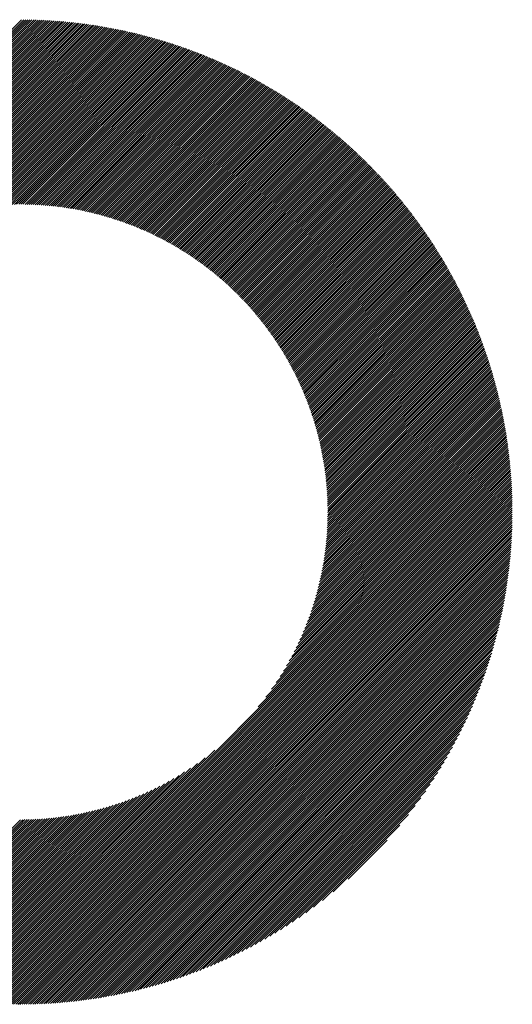
# Model space of a CAD drawing. Units: millimetres. Extents: x -363 to 267, y -248 to 225.
# Drawn here: x -173 to -159, y -191 to -162 of the extents above; entities that cross this region are included whole.
import ezdxf

# ---------------------------------------------------------------- set-up
doc = ezdxf.new("R2010")
doc.units = ezdxf.units.MM
doc.layers.add('CAXA0', color=7, linetype='Continuous', lineweight=70)
doc.layers.add('CAXA5', color=4, linetype='Continuous', lineweight=25)

# ---------------------------------------------------------------- blocks, each defined once
blk = doc.blocks.new('CAXBLOCK74')
at = {"layer": 'CAXA0', "color": 0, "linetype": 'Continuous', "lineweight": 25}
for p, q in [((-187.982, -176.288), (-173.386, -161.693)), ((-187.919, -176.288), (-173.386, -161.756)), ((-187.856, -176.288), (-173.386, -161.819)), ((-187.793, -176.288), (-173.386, -161.882)), ((-173.386, -161.756), (-173.278, -161.648)), ((-173.386, -161.693), (-173.341, -161.648)), ((-173.386, -161.882), (-173.154, -161.649)), ((-173.386, -161.819), (-173.216, -161.649)), ((-173.386, -161.944), (-173.092, -161.651)), ((-173.386, -162.007), (-173.031, -161.652)), ((-173.386, -162.07), (-172.969, -161.654)), ((-173.386, -162.133), (-172.908, -161.655)), ((-173.386, -162.196), (-172.848, -161.658)), ((-173.386, -162.259), (-172.787, -161.66)), ((-173.386, -162.322), (-172.727, -161.662)), ((-173.386, -162.384), (-172.667, -161.665)), ((-173.386, -162.447), (-172.607, -161.668)), ((-173.386, -162.51), (-172.548, -161.672)), ((-173.386, -162.573), (-172.488, -161.675)), ((-173.386, -162.636), (-172.429, -161.679)), ((-173.386, -162.699), (-172.37, -161.683)), ((-173.386, -162.762), (-172.312, -161.687)), ((-173.386, -162.825), (-172.253, -161.692)), ((-173.386, -162.887), (-172.195, -161.696)), ((-173.386, -162.95), (-172.137, -161.701)), ((-173.386, -163.013), (-172.079, -161.706)), ((-173.386, -163.076), (-172.021, -161.711)), ((-173.386, -163.139), (-171.964, -161.717)), ((-173.386, -163.202), (-171.907, -161.723)), ((-173.386, -163.265), (-171.85, -161.728)), ((-173.386, -163.327), (-171.793, -161.735)), ((-173.386, -163.39), (-171.737, -161.741)), ((-173.386, -163.453), (-171.68, -161.747)), ((-173.386, -163.516), (-171.624, -161.754)), ((-173.386, -163.579), (-171.568, -161.761)), ((-173.386, -163.642), (-171.512, -161.768)), ((-173.386, -163.705), (-171.457, -161.775)), ((-173.386, -163.768), (-171.401, -161.783)), ((-173.386, -163.83), (-171.346, -161.79)), ((-173.386, -163.893), (-171.291, -161.798)), ((-173.386, -163.956), (-171.236, -161.806)), ((-173.386, -164.019), (-171.182, -161.815)), ((-173.386, -164.082), (-171.127, -161.823)), ((-173.386, -164.145), (-171.073, -161.832)), ((-173.386, -164.208), (-171.019, -161.84)), ((-173.386, -164.27), (-170.965, -161.849)), ((-173.386, -164.333), (-170.911, -161.858)), ((-173.386, -164.396), (-170.858, -161.868)), ((-173.386, -164.459), (-170.804, -161.877)), ((-173.386, -164.522), (-170.751, -161.887)), ((-173.386, -164.585), (-170.698, -161.897)), ((-173.386, -164.648), (-170.645, -161.907)), ((-173.386, -164.711), (-170.592, -161.917)), ((-187.73, -176.288), (-173.386, -161.944)), ((-187.667, -176.288), (-173.386, -162.007)), ((-187.604, -176.288), (-173.386, -162.07)), ((-187.541, -176.288), (-173.386, -162.133)), ((-187.479, -176.288), (-173.386, -162.196)), ((-173.386, -164.773), (-170.54, -161.927)), ((-173.386, -164.836), (-170.487, -161.937)), ((-173.386, -164.899), (-170.435, -161.948)), ((-173.386, -164.962), (-170.383, -161.959)), ((-173.386, -165.025), (-170.331, -161.97)), ((-173.386, -165.088), (-170.279, -161.981)), ((-173.386, -165.151), (-170.228, -161.992)), ((-173.386, -165.213), (-170.176, -162.004)), ((-173.386, -165.276), (-170.125, -162.015)), ((-173.386, -165.339), (-170.074, -162.027)), ((-173.386, -165.402), (-170.023, -162.039)), ((-173.386, -165.465), (-169.972, -162.051)), ((-173.386, -165.528), (-169.922, -162.063)), ((-173.386, -165.591), (-169.871, -162.076)), ((-173.386, -165.654), (-169.821, -162.088)), ((-173.386, -165.716), (-169.771, -162.101)), ((-173.386, -165.779), (-169.721, -162.114)), ((-173.386, -165.842), (-169.671, -162.127)), ((-173.386, -165.905), (-169.621, -162.14)), ((-173.386, -165.968), (-169.572, -162.153)), ((-173.386, -166.031), (-169.522, -162.167)), ((-173.386, -166.094), (-169.473, -162.18)), ((-173.386, -166.156), (-169.424, -162.194)), ((-173.386, -166.219), (-169.375, -162.208)), ((-187.416, -176.288), (-173.386, -162.259)), ((-187.353, -176.288), (-173.386, -162.322)), ((-187.29, -176.288), (-173.386, -162.384)), ((-187.227, -176.288), (-173.386, -162.447)), ((-187.164, -176.288), (-173.386, -162.51)), ((-173.386, -166.282), (-169.326, -162.222)), ((-173.386, -166.345), (-169.277, -162.236)), ((-173.386, -166.408), (-169.229, -162.25)), ((-173.386, -166.471), (-169.18, -162.265)), ((-173.386, -166.534), (-169.132, -162.279)), ((-173.386, -166.597), (-169.084, -162.294)), ((-173.386, -166.659), (-169.036, -162.309)), ((-173.386, -166.722), (-168.988, -162.324)), ((-173.386, -166.785), (-168.94, -162.339)), ((-173.386, -166.848), (-168.892, -162.354)), ((-173.386, -166.911), (-168.845, -162.37)), ((-173.386, -166.974), (-168.798, -162.385)), ((-173.386, -167.037), (-168.75, -162.401)), ((-173.386, -167.099), (-168.703, -162.417)), ((-173.362, -167.138), (-168.656, -162.433)), ((-173.299, -167.138), (-168.61, -162.449)), ((-173.237, -167.139), (-168.563, -162.465)), ((-173.176, -167.14), (-168.516, -162.481)), ((-173.114, -167.142), (-168.47, -162.498)), ((-187.101, -176.288), (-173.386, -162.573)), ((-187.039, -176.288), (-173.386, -162.636)), ((-186.976, -176.288), (-173.386, -162.699)), ((-186.913, -176.288), (-173.386, -162.762)), ((-173.053, -167.144), (-168.424, -162.514)), ((-172.993, -167.146), (-168.378, -162.531)), ((-172.933, -167.149), (-168.332, -162.548)), ((-172.873, -167.152), (-168.286, -162.565)), ((-172.814, -167.156), (-168.24, -162.582)), ((-172.755, -167.16), (-168.194, -162.599)), ((-172.696, -167.164), (-168.149, -162.616)), ((-172.638, -167.169), (-168.103, -162.634)), ((-172.58, -167.174), (-168.058, -162.652)), ((-172.522, -167.179), (-168.013, -162.669)), ((-172.465, -167.184), (-167.968, -162.687)), ((-172.408, -167.19), (-167.923, -162.705)), ((-172.352, -167.197), (-167.878, -162.723)), ((-172.295, -167.203), (-167.834, -162.741)), ((-172.239, -167.21), (-167.789, -162.76)), ((-172.184, -167.217), (-167.745, -162.778)), ((-172.128, -167.225), (-167.7, -162.797)), ((-186.85, -176.288), (-173.386, -162.825)), ((-186.787, -176.288), (-173.386, -162.887)), ((-186.724, -176.288), (-173.386, -162.95)), ((-186.661, -176.288), (-173.386, -163.013)), ((-186.598, -176.288), (-173.386, -163.076)), ((-172.073, -167.233), (-167.656, -162.815)), ((-172.019, -167.241), (-167.612, -162.834)), ((-171.964, -167.249), (-167.568, -162.853)), ((-171.91, -167.258), (-167.524, -162.872)), ((-171.856, -167.267), (-167.481, -162.891)), ((-171.802, -167.276), (-167.437, -162.911)), ((-171.749, -167.286), (-167.394, -162.93)), ((-171.696, -167.295), (-167.35, -162.95)), ((-171.643, -167.305), (-167.307, -162.969)), ((-171.591, -167.316), (-167.264, -162.989)), ((-171.538, -167.326), (-167.221, -163.009)), ((-171.486, -167.337), (-167.178, -163.029)), ((-171.435, -167.348), (-167.135, -163.049)), ((-171.383, -167.36), (-167.093, -163.069)), ((-171.332, -167.371), (-167.05, -163.09)), ((-186.536, -176.288), (-173.386, -163.139)), ((-186.473, -176.288), (-173.386, -163.202)), ((-186.41, -176.288), (-173.386, -163.265)), ((-186.347, -176.288), (-173.386, -163.327)), ((-179.31, -169.314), (-173.386, -163.39)), ((-171.281, -167.383), (-167.008, -163.11)), ((-171.23, -167.395), (-166.965, -163.131)), ((-171.18, -167.408), (-166.923, -163.151)), ((-171.13, -167.421), (-166.881, -163.172)), ((-171.08, -167.433), (-166.839, -163.193)), ((-171.03, -167.446), (-166.797, -163.214)), ((-170.98, -167.46), (-166.756, -163.235)), ((-170.931, -167.473), (-166.714, -163.256)), ((-170.882, -167.487), (-166.672, -163.278)), ((-170.833, -167.501), (-166.631, -163.299)), ((-170.785, -167.516), (-166.59, -163.321)), ((-170.736, -167.53), (-166.549, -163.342)), ((-170.688, -167.545), (-166.507, -163.364)), ((-170.64, -167.56), (-166.466, -163.386)), ((-178.979, -169.046), (-173.386, -163.453)), ((-178.732, -168.862), (-173.386, -163.516)), ((-178.523, -168.716), (-173.386, -163.579)), ((-178.338, -168.593), (-173.386, -163.642)), ((-170.592, -167.575), (-166.426, -163.408)), ((-170.545, -167.59), (-166.385, -163.43)), ((-170.498, -167.606), (-166.344, -163.452)), ((-170.451, -167.622), (-166.304, -163.475)), ((-170.404, -167.638), (-166.263, -163.497)), ((-170.357, -167.654), (-166.223, -163.52)), ((-170.311, -167.67), (-166.183, -163.542)), ((-170.264, -167.687), (-166.143, -163.565)), ((-170.218, -167.704), (-166.103, -163.588)), ((-170.173, -167.721), (-166.063, -163.611)), ((-170.127, -167.738), (-166.023, -163.634)), ((-170.082, -167.755), (-165.983, -163.657)), ((-170.036, -167.773), (-165.944, -163.68)), ((-178.169, -168.487), (-173.386, -163.705)), ((-178.012, -168.393), (-173.386, -163.768)), ((-177.864, -168.309), (-173.386, -163.83)), ((-177.725, -168.232), (-173.386, -163.893)), ((-177.591, -168.162), (-173.386, -163.956)), ((-169.991, -167.791), (-165.904, -163.704)), ((-169.946, -167.809), (-165.865, -163.727)), ((-169.902, -167.827), (-165.825, -163.751)), ((-169.857, -167.846), (-165.786, -163.775)), ((-169.813, -167.864), (-165.747, -163.798)), ((-169.769, -167.883), (-165.708, -163.822)), ((-169.725, -167.902), (-165.669, -163.846)), ((-169.682, -167.921), (-165.631, -163.87)), ((-169.638, -167.941), (-165.592, -163.895)), ((-169.595, -167.96), (-165.554, -163.919)), ((-169.552, -167.98), (-165.515, -163.943)), ((-169.509, -168), (-165.477, -163.968)), ((-177.464, -168.097), (-173.386, -164.019)), ((-177.341, -168.037), (-173.386, -164.082)), ((-177.222, -167.981), (-173.386, -164.145)), ((-177.107, -167.929), (-173.386, -164.208)), ((-169.466, -168.02), (-165.438, -163.993)), ((-169.423, -168.04), (-165.4, -164.017)), ((-169.381, -168.061), (-165.362, -164.042)), ((-169.339, -168.082), (-165.324, -164.067)), ((-169.297, -168.102), (-165.287, -164.092)), ((-169.255, -168.123), (-165.249, -164.117)), ((-169.213, -168.145), (-165.211, -164.142)), ((-169.172, -168.166), (-165.174, -164.168)), ((-169.131, -168.188), (-165.136, -164.193)), ((-169.09, -168.209), (-165.099, -164.219)), ((-169.049, -168.231), (-165.062, -164.244)), ((-176.995, -167.88), (-173.386, -164.27)), ((-176.887, -167.834), (-173.386, -164.333)), ((-176.781, -167.791), (-173.386, -164.396)), ((-176.677, -167.75), (-173.386, -164.459)), ((-176.576, -167.712), (-173.386, -164.522)), ((-169.008, -168.253), (-165.025, -164.27)), ((-168.967, -168.276), (-164.988, -164.296)), ((-168.927, -168.298), (-164.951, -164.322)), ((-168.886, -168.321), (-164.914, -164.348)), ((-168.846, -168.343), (-164.877, -164.374)), ((-168.806, -168.366), (-164.84, -164.4)), ((-168.767, -168.39), (-164.804, -164.427)), ((-168.727, -168.413), (-164.768, -164.453)), ((-168.688, -168.436), (-164.731, -164.48)), ((-168.648, -168.46), (-164.695, -164.506)), ((-168.609, -168.484), (-164.659, -164.533)), ((-168.57, -168.508), (-164.623, -164.56)), ((-176.477, -167.676), (-173.386, -164.585)), ((-176.38, -167.642), (-173.386, -164.648)), ((-176.285, -167.609), (-173.386, -164.711)), ((-176.191, -167.578), (-173.386, -164.773)), ((-176.099, -167.549), (-173.386, -164.836)), ((-168.532, -168.532), (-164.587, -164.587)), ((-168.493, -168.556), (-164.551, -164.614)), ((-168.455, -168.58), (-164.515, -164.641)), ((-168.416, -168.605), (-164.48, -164.668)), ((-168.378, -168.63), (-164.444, -164.696)), ((-168.34, -168.655), (-164.409, -164.723)), ((-168.303, -168.68), (-164.373, -164.751)), ((-168.265, -168.705), (-164.338, -164.778)), ((-168.228, -168.731), (-164.303, -164.806)), ((-168.19, -168.756), (-164.268, -164.834)), ((-176.009, -167.522), (-173.386, -164.899)), ((-175.92, -167.496), (-173.386, -164.962)), ((-175.832, -167.471), (-173.386, -165.025)), ((-175.746, -167.447), (-173.386, -165.088)), ((-168.153, -168.782), (-164.233, -164.862)), ((-168.116, -168.808), (-164.198, -164.89)), ((-168.079, -168.834), (-164.163, -164.918)), ((-168.043, -168.86), (-164.129, -164.946)), ((-168.006, -168.886), (-164.094, -164.974)), ((-167.97, -168.913), (-164.06, -165.003)), ((-167.934, -168.94), (-164.025, -165.031)), ((-167.898, -168.967), (-163.991, -165.06)), ((-167.862, -168.994), (-163.957, -165.088)), ((-167.826, -169.021), (-163.923, -165.117)), ((-167.791, -169.048), (-163.889, -165.146)), ((-175.661, -167.425), (-173.386, -165.151)), ((-175.577, -167.404), (-173.386, -165.213)), ((-175.494, -167.384), (-173.386, -165.276)), ((-175.412, -167.365), (-173.386, -165.339)), ((-175.331, -167.347), (-173.386, -165.402)), ((-167.755, -169.076), (-163.855, -165.175)), ((-167.72, -169.103), (-163.821, -165.204)), ((-167.685, -169.131), (-163.787, -165.233)), ((-167.65, -169.159), (-163.754, -165.263)), ((-167.615, -169.187), (-163.72, -165.292)), ((-167.581, -169.215), (-163.687, -165.321)), ((-167.546, -169.244), (-163.654, -165.351)), ((-167.512, -169.272), (-163.62, -165.381)), ((-167.478, -169.301), (-163.587, -165.41)), ((-167.444, -169.33), (-163.554, -165.44)), ((-175.251, -167.33), (-173.386, -165.465)), ((-175.172, -167.314), (-173.386, -165.528)), ((-175.094, -167.299), (-173.386, -165.591)), ((-175.017, -167.284), (-173.386, -165.654)), ((-174.941, -167.271), (-173.386, -165.716)), ((-167.41, -169.359), (-163.521, -165.47)), ((-167.376, -169.388), (-163.488, -165.5)), ((-167.343, -169.417), (-163.456, -165.53)), ((-167.309, -169.447), (-163.423, -165.56)), ((-167.276, -169.477), (-163.39, -165.591)), ((-167.243, -169.506), (-163.358, -165.621)), ((-167.21, -169.536), (-163.326, -165.652)), ((-167.178, -169.566), (-163.293, -165.682)), ((-167.145, -169.597), (-163.261, -165.713)), ((-174.865, -167.258), (-173.386, -165.779)), ((-174.79, -167.246), (-173.386, -165.842)), ((-174.716, -167.235), (-173.386, -165.905)), ((-174.643, -167.225), (-173.386, -165.968)), ((-167.112, -169.627), (-163.229, -165.744)), ((-167.08, -169.658), (-163.197, -165.775)), ((-167.048, -169.688), (-163.165, -165.806)), ((-167.016, -169.719), (-163.134, -165.837)), ((-166.984, -169.75), (-163.102, -165.868)), ((-166.952, -169.781), (-163.07, -165.899)), ((-166.921, -169.813), (-163.039, -165.931)), ((-166.89, -169.844), (-163.007, -165.962)), ((-166.858, -169.876), (-162.976, -165.994)), ((-166.827, -169.908), (-162.945, -166.025)), ((-174.57, -167.215), (-173.386, -166.031)), ((-174.498, -167.206), (-173.386, -166.094)), ((-174.427, -167.197), (-173.386, -166.156)), ((-174.356, -167.19), (-173.386, -166.219)), ((-174.286, -167.182), (-173.386, -166.282)), ((-166.796, -169.94), (-162.914, -166.057)), ((-166.766, -169.972), (-162.883, -166.089)), ((-166.735, -170.004), (-162.852, -166.121)), ((-166.704, -170.036), (-162.821, -166.153)), ((-166.674, -170.069), (-162.79, -166.185)), ((-166.644, -170.102), (-162.76, -166.217)), ((-166.614, -170.135), (-162.729, -166.25)), ((-166.584, -170.168), (-162.699, -166.282)), ((-166.554, -170.201), (-162.668, -166.314)), ((-174.217, -167.176), (-173.386, -166.345)), ((-174.148, -167.17), (-173.386, -166.408)), ((-174.08, -167.164), (-173.386, -166.471)), ((-174.012, -167.159), (-173.386, -166.534)), ((-173.945, -167.155), (-173.386, -166.597)), ((-166.525, -170.234), (-162.638, -166.347)), ((-166.496, -170.267), (-162.608, -166.38)), ((-166.466, -170.301), (-162.578, -166.413)), ((-166.437, -170.335), (-162.548, -166.445)), ((-166.408, -170.369), (-162.518, -166.478)), ((-166.379, -170.403), (-162.488, -166.512)), ((-166.351, -170.437), (-162.458, -166.545)), ((-166.322, -170.472), (-162.429, -166.578)), ((-166.294, -170.506), (-162.399, -166.611)), ((-173.878, -167.151), (-173.386, -166.659)), ((-173.812, -167.148), (-173.386, -166.722)), ((-173.746, -167.145), (-173.386, -166.785)), ((-173.681, -167.143), (-173.386, -166.848)), ((-166.266, -170.541), (-162.37, -166.645)), ((-166.238, -170.576), (-162.341, -166.678)), ((-166.21, -170.611), (-162.311, -166.712)), ((-166.182, -170.646), (-162.282, -166.746)), ((-166.155, -170.681), (-162.253, -166.78)), ((-166.127, -170.717), (-162.224, -166.814)), ((-166.1, -170.752), (-162.196, -166.848)), ((-166.073, -170.788), (-162.167, -166.882)), ((-173.616, -167.141), (-173.386, -166.911)), ((-173.552, -167.139), (-173.386, -166.974)), ((-173.488, -167.138), (-173.386, -167.037)), ((-173.425, -167.138), (-173.386, -167.099)), ((-166.046, -170.824), (-162.138, -166.916)), ((-166.02, -170.86), (-162.11, -166.95)), ((-165.993, -170.896), (-162.081, -166.985)), ((-165.967, -170.933), (-162.053, -167.019)), ((-165.94, -170.97), (-162.025, -167.054)), ((-165.914, -171.006), (-161.997, -167.089)), ((-165.888, -171.043), (-161.969, -167.124)), ((-165.862, -171.08), (-161.941, -167.159)), ((-165.837, -171.117), (-161.913, -167.194)), ((-165.811, -171.155), (-161.885, -167.229)), ((-165.786, -171.192), (-161.857, -167.264)), ((-165.761, -171.23), (-161.83, -167.299)), ((-165.736, -171.268), (-161.802, -167.335)), ((-165.711, -171.306), (-161.775, -167.37)), ((-165.686, -171.344), (-161.748, -167.406)), ((-165.662, -171.383), (-161.721, -167.441)), ((-165.637, -171.421), (-161.694, -167.477)), ((-165.613, -171.46), (-161.667, -167.513)), ((-165.589, -171.499), (-161.64, -167.549)), ((-165.565, -171.538), (-161.613, -167.585)), ((-165.542, -171.577), (-161.586, -167.621)), ((-165.518, -171.616), (-161.56, -167.658)), ((-165.495, -171.656), (-161.533, -167.694)), ((-165.472, -171.696), (-161.507, -167.731)), ((-165.449, -171.735), (-161.481, -167.767)), ((-165.426, -171.775), (-161.454, -167.804)), ((-165.403, -171.816), (-161.428, -167.841)), ((-165.381, -171.856), (-161.402, -167.878)), ((-165.358, -171.897), (-161.376, -167.915)), ((-165.336, -171.937), (-161.351, -167.952)), ((-165.314, -171.978), (-161.325, -167.989)), ((-165.293, -172.019), (-161.299, -168.026)), ((-165.271, -172.06), (-161.274, -168.064)), ((-165.249, -172.102), (-161.249, -168.101)), ((-165.228, -172.143), (-161.223, -168.139)), ((-165.207, -172.185), (-161.198, -168.176)), ((-165.186, -172.227), (-161.173, -168.214)), ((-165.165, -172.269), (-161.148, -168.252)), ((-165.145, -172.312), (-161.123, -168.29)), ((-165.125, -172.354), (-161.098, -168.328)), ((-165.104, -172.397), (-161.074, -168.366)), ((-165.084, -172.44), (-161.049, -168.405)), ((-165.065, -172.483), (-161.025, -168.443)), ((-165.045, -172.526), (-161, -168.482)), ((-165.025, -172.569), (-160.976, -168.52)), ((-165.006, -172.613), (-160.952, -168.559)), ((-164.987, -172.657), (-160.928, -168.598)), ((-164.968, -172.701), (-160.904, -168.637)), ((-164.95, -172.745), (-160.88, -168.676)), ((-164.931, -172.789), (-160.856, -168.715)), ((-164.913, -172.834), (-160.833, -168.754)), ((-164.895, -172.879), (-160.809, -168.793)), ((-164.877, -172.924), (-160.786, -168.833)), ((-164.859, -172.969), (-160.763, -168.872)), ((-164.841, -173.014), (-160.739, -168.912)), ((-164.824, -173.06), (-160.716, -168.952)), ((-164.807, -173.105), (-160.693, -168.992)), ((-164.79, -173.151), (-160.67, -169.032)), ((-164.773, -173.198), (-160.648, -169.072)), ((-164.757, -173.244), (-160.625, -169.112)), ((-164.741, -173.29), (-160.602, -169.152)), ((-164.725, -173.337), (-160.58, -169.192)), ((-164.709, -173.384), (-160.557, -169.233)), ((-164.693, -173.431), (-160.535, -169.274)), ((-164.678, -173.479), (-160.513, -169.314)), ((-164.662, -173.526), (-160.491, -169.355)), ((-164.647, -173.574), (-160.469, -169.396)), ((-164.633, -173.622), (-160.447, -169.437)), ((-164.618, -173.671), (-160.426, -169.478)), ((-164.604, -173.719), (-160.404, -169.52)), ((-164.59, -173.768), (-160.382, -169.561)), ((-164.576, -173.817), (-160.361, -169.602)), ((-164.562, -173.866), (-160.34, -169.644)), ((-164.549, -173.916), (-160.319, -169.686)), ((-164.535, -173.965), (-160.298, -169.728)), ((-164.522, -174.015), (-160.277, -169.769)), ((-164.51, -174.065), (-160.256, -169.812)), ((-164.497, -174.116), (-160.235, -169.854)), ((-164.485, -174.166), (-160.215, -169.896)), ((-164.473, -174.217), (-160.194, -169.938)), ((-164.461, -174.268), (-160.174, -169.981)), ((-164.45, -174.32), (-160.153, -170.023)), ((-164.439, -174.371), (-160.133, -170.066)), ((-164.428, -174.423), (-160.113, -170.109)), ((-164.417, -174.476), (-160.093, -170.152)), ((-164.407, -174.528), (-160.074, -170.195)), ((-164.396, -174.581), (-160.054, -170.238)), ((-164.386, -174.634), (-160.034, -170.282)), ((-164.377, -174.687), (-160.015, -170.325)), ((-164.367, -174.74), (-159.996, -170.368)), ((-164.358, -174.794), (-159.976, -170.412)), ((-164.35, -174.848), (-159.957, -170.456)), ((-164.341, -174.903), (-159.938, -170.5)), ((-164.333, -174.957), (-159.919, -170.544)), ((-164.325, -175.012), (-159.901, -170.588)), ((-164.317, -175.068), (-159.882, -170.632)), ((-164.31, -175.123), (-159.864, -170.677)), ((-164.303, -175.179), (-159.845, -170.721)), ((-164.296, -175.235), (-159.827, -170.766)), ((-164.29, -175.292), (-159.809, -170.81)), ((-164.284, -175.348), (-159.791, -170.855)), ((-164.278, -175.406), (-159.773, -170.9)), ((-164.273, -175.463), (-159.755, -170.945)), ((-164.268, -175.521), (-159.737, -170.991)), ((-164.263, -175.579), (-159.72, -171.036)), ((-164.259, -175.638), (-159.703, -171.081)), ((-164.255, -175.696), (-159.685, -171.127)), ((-164.251, -175.756), (-159.668, -171.173)), ((-164.248, -175.815), (-159.651, -171.219)), ((-164.245, -175.875), (-159.634, -171.265)), ((-164.242, -175.936), (-159.618, -171.311)), ((-164.24, -175.996), (-159.601, -171.357)), ((-164.239, -176.057), (-159.584, -171.403)), ((-164.237, -176.119), (-159.568, -171.45)), ((-164.236, -176.181), (-159.552, -171.496)), ((-164.236, -176.243), (-159.536, -171.543)), ((-164.218, -176.288), (-159.52, -171.59)), ((-164.155, -176.288), (-159.504, -171.637)), ((-164.092, -176.288), (-159.488, -171.684)), ((-164.03, -176.288), (-159.473, -171.731)), ((-163.967, -176.288), (-159.457, -171.779)), ((-163.904, -176.288), (-159.442, -171.826)), ((-163.841, -176.288), (-159.427, -171.874)), ((-163.778, -176.288), (-159.412, -171.922)), ((-163.715, -176.288), (-159.397, -171.97)), ((-163.652, -176.288), (-159.382, -172.018)), ((-163.589, -176.288), (-159.367, -172.066)), ((-163.527, -176.288), (-159.353, -172.115)), ((-163.464, -176.288), (-159.338, -172.163)), ((-163.401, -176.288), (-159.324, -172.212)), ((-163.338, -176.288), (-159.31, -172.261)), ((-163.275, -176.288), (-159.296, -172.31)), ((-163.212, -176.288), (-159.283, -172.359)), ((-163.149, -176.288), (-159.269, -172.408)), ((-163.087, -176.288), (-159.255, -172.457)), ((-163.024, -176.288), (-159.242, -172.507)), ((-162.961, -176.288), (-159.229, -172.557)), ((-162.898, -176.288), (-159.216, -172.606)), ((-162.835, -176.288), (-159.203, -172.656)), ((-162.772, -176.288), (-159.19, -172.706)), ((-162.709, -176.288), (-159.178, -172.757)), ((-162.646, -176.288), (-159.165, -172.807)), ((-162.584, -176.288), (-159.153, -172.858)), ((-162.521, -176.288), (-159.141, -172.908)), ((-162.458, -176.288), (-159.129, -172.959)), ((-162.395, -176.288), (-159.117, -173.01)), ((-162.332, -176.288), (-159.105, -173.062)), ((-162.269, -176.288), (-159.094, -173.113)), ((-162.206, -176.288), (-159.082, -173.164)), ((-162.144, -176.288), (-159.071, -173.216)), ((-162.081, -176.288), (-159.06, -173.268)), ((-162.018, -176.288), (-159.049, -173.32)), ((-161.955, -176.288), (-159.039, -173.372)), ((-161.892, -176.288), (-159.028, -173.425)), ((-161.829, -176.288), (-159.018, -173.477)), ((-161.766, -176.288), (-159.008, -173.53)), ((-161.703, -176.288), (-158.998, -173.582)), ((-161.641, -176.288), (-158.988, -173.635)), ((-161.578, -176.288), (-158.978, -173.689)), ((-161.515, -176.288), (-158.968, -173.742)), ((-161.452, -176.288), (-158.959, -173.796)), ((-161.389, -176.288), (-158.95, -173.849)), ((-161.326, -176.288), (-158.941, -173.903)), ((-161.263, -176.288), (-158.932, -173.957)), ((-161.201, -176.288), (-158.923, -174.011)), ((-161.138, -176.288), (-158.915, -174.066)), ((-161.075, -176.288), (-158.907, -174.12)), ((-161.012, -176.288), (-158.899, -174.175)), ((-160.949, -176.288), (-158.891, -174.23)), ((-160.886, -176.288), (-158.883, -174.285)), ((-160.823, -176.288), (-158.875, -174.341)), ((-160.76, -176.288), (-158.868, -174.396)), ((-160.698, -176.288), (-158.861, -174.452)), ((-160.635, -176.288), (-158.854, -174.508)), ((-160.572, -176.288), (-158.847, -174.564)), ((-160.509, -176.288), (-158.841, -174.62)), ((-160.446, -176.288), (-158.834, -174.677)), ((-160.383, -176.288), (-158.828, -174.733)), ((-160.32, -176.288), (-158.822, -174.79)), ((-160.258, -176.288), (-158.816, -174.847)), ((-160.195, -176.288), (-158.811, -174.905)), ((-160.132, -176.288), (-158.806, -174.962)), ((-160.069, -176.288), (-158.8, -175.02)), ((-160.006, -176.288), (-158.795, -175.078)), ((-159.943, -176.288), (-158.791, -175.136)), ((-159.88, -176.288), (-158.786, -175.194)), ((-159.817, -176.288), (-158.782, -175.253)), ((-159.755, -176.288), (-158.778, -175.312)), ((-159.692, -176.288), (-158.774, -175.371)), ((-159.629, -176.288), (-158.771, -175.43)), ((-159.566, -176.288), (-158.767, -175.49)), ((-159.503, -176.288), (-158.764, -175.549)), ((-159.44, -176.288), (-158.761, -175.609)), ((-159.377, -176.288), (-158.758, -175.669)), ((-159.315, -176.288), (-158.756, -175.73)), ((-159.252, -176.288), (-158.754, -175.791)), ((-159.189, -176.288), (-158.752, -175.851)), ((-159.126, -176.288), (-158.75, -175.913)), ((-159.063, -176.288), (-158.749, -175.974)), ((-159, -176.288), (-158.747, -176.036)), ((-158.937, -176.288), (-158.747, -176.098)), ((-158.874, -176.288), (-158.746, -176.16)), ((-158.812, -176.288), (-158.745, -176.222)), ((-173.386, -189.228), (-160.446, -176.288)), ((-173.386, -189.291), (-160.383, -176.288)), ((-173.386, -189.354), (-160.32, -176.288)), ((-173.386, -189.417), (-160.258, -176.288)), ((-173.386, -189.48), (-160.195, -176.288)), ((-173.386, -189.543), (-160.132, -176.288)), ((-173.386, -189.606), (-160.069, -176.288)), ((-173.386, -189.668), (-160.006, -176.288)), ((-173.386, -189.731), (-159.943, -176.288)), ((-173.386, -189.794), (-159.88, -176.288)), ((-173.386, -189.857), (-159.817, -176.288)), ((-173.386, -189.92), (-159.755, -176.288)), ((-173.386, -189.983), (-159.692, -176.288)), ((-173.386, -190.046), (-159.629, -176.288)), ((-173.386, -190.108), (-159.566, -176.288)), ((-173.386, -190.171), (-159.503, -176.288)), ((-173.386, -190.234), (-159.44, -176.288)), ((-173.386, -190.297), (-159.377, -176.288)), ((-173.386, -190.36), (-159.315, -176.288)), ((-173.386, -190.423), (-159.252, -176.288)), ((-173.386, -190.486), (-159.189, -176.288)), ((-173.386, -190.549), (-159.126, -176.288)), ((-173.386, -190.611), (-159.063, -176.288)), ((-173.386, -190.674), (-159, -176.288)), ((-173.386, -190.737), (-158.937, -176.288)), ((-173.386, -190.8), (-158.874, -176.288)), ((-173.386, -190.863), (-158.812, -176.288)), ((-173.386, -190.926), (-158.749, -176.288)), ((-173.327, -190.929), (-158.745, -176.348)), ((-173.263, -190.929), (-158.746, -176.411)), ((-173.2, -190.928), (-158.747, -176.475)), ((-173.136, -190.927), (-158.747, -176.539)), ((-166.307, -182.086), (-160.509, -176.288)), ((-166.076, -181.793), (-160.572, -176.288)), ((-165.907, -181.561), (-160.635, -176.288)), ((-165.771, -181.361), (-160.698, -176.288)), ((-165.654, -181.182), (-160.76, -176.288)), ((-165.552, -181.017), (-160.823, -176.288)), ((-165.462, -180.864), (-160.886, -176.288)), ((-165.38, -180.719), (-160.949, -176.288)), ((-165.305, -180.582), (-161.012, -176.288)), ((-165.237, -180.451), (-161.075, -176.288)), ((-165.174, -180.325), (-161.138, -176.288)), ((-165.115, -180.203), (-161.201, -176.288)), ((-165.061, -180.086), (-161.263, -176.288)), ((-165.01, -179.972), (-161.326, -176.288)), ((-164.962, -179.861), (-161.389, -176.288)), ((-164.917, -179.753), (-161.452, -176.288)), ((-164.875, -179.648), (-161.515, -176.288)), ((-164.835, -179.546), (-161.578, -176.288)), ((-164.797, -179.445), (-161.641, -176.288)), ((-164.762, -179.347), (-161.703, -176.288)), ((-164.728, -179.25), (-161.766, -176.288)), ((-164.696, -179.156), (-161.829, -176.288)), ((-164.666, -179.063), (-161.892, -176.288)), ((-164.638, -178.971), (-161.955, -176.288)), ((-164.611, -178.881), (-162.018, -176.288)), ((-164.585, -178.793), (-162.081, -176.288)), ((-164.561, -178.705), (-162.144, -176.288)), ((-164.538, -178.62), (-162.206, -176.288)), ((-164.516, -178.535), (-162.269, -176.288)), ((-164.495, -178.451), (-162.332, -176.288)), ((-164.475, -178.369), (-162.395, -176.288)), ((-164.457, -178.287), (-162.458, -176.288)), ((-164.439, -178.207), (-162.521, -176.288)), ((-164.422, -178.127), (-162.584, -176.288)), ((-164.406, -178.048), (-162.646, -176.288)), ((-164.392, -177.971), (-162.709, -176.288)), ((-164.378, -177.894), (-162.772, -176.288)), ((-164.364, -177.818), (-162.835, -176.288)), ((-164.352, -177.742), (-162.898, -176.288)), ((-164.34, -177.668), (-162.961, -176.288)), ((-164.329, -177.594), (-163.024, -176.288)), ((-164.319, -177.521), (-163.087, -176.288)), ((-164.309, -177.448), (-163.149, -176.288)), ((-164.301, -177.377), (-163.212, -176.288)), ((-164.292, -177.306), (-163.275, -176.288)), ((-164.285, -177.235), (-163.338, -176.288)), ((-164.278, -177.165), (-163.401, -176.288)), ((-164.271, -177.096), (-163.464, -176.288)), ((-164.265, -177.027), (-163.527, -176.288)), ((-164.26, -176.959), (-163.589, -176.288)), ((-164.256, -176.892), (-163.652, -176.288)), ((-164.251, -176.825), (-163.715, -176.288)), ((-164.248, -176.758), (-163.778, -176.288)), ((-164.245, -176.692), (-163.841, -176.288)), ((-164.242, -176.626), (-163.904, -176.288)), ((-164.24, -176.561), (-163.967, -176.288)), ((-164.238, -176.497), (-164.03, -176.288)), ((-164.237, -176.433), (-164.092, -176.288)), ((-164.236, -176.306), (-164.218, -176.288)), ((-164.236, -176.369), (-164.155, -176.288)), ((-158.749, -176.288), (-158.745, -176.285)), ((-173.072, -190.926), (-158.749, -176.603)), ((-173.007, -190.924), (-158.75, -176.667)), ((-172.943, -190.922), (-158.752, -176.732)), ((-172.878, -190.92), (-158.754, -176.797)), ((-172.812, -190.918), (-158.757, -176.862)), ((-172.747, -190.915), (-158.759, -176.928)), ((-172.681, -190.912), (-158.762, -176.993)), ((-172.615, -190.909), (-158.766, -177.06)), ((-172.548, -190.905), (-158.769, -177.126)), ((-172.481, -190.901), (-158.773, -177.193)), ((-172.414, -190.897), (-158.778, -177.26)), ((-172.347, -190.892), (-158.782, -177.328)), ((-172.279, -190.887), (-158.787, -177.396)), ((-172.211, -190.882), (-158.793, -177.464)), ((-172.142, -190.876), (-158.798, -177.532)), ((-172.073, -190.87), (-158.804, -177.601)), ((-172.004, -190.864), (-158.811, -177.671)), ((-171.934, -190.857), (-158.817, -177.74)), ((-171.864, -190.85), (-158.825, -177.81)), ((-171.794, -190.842), (-158.832, -177.881)), ((-171.723, -190.834), (-158.84, -177.951)), ((-171.652, -190.826), (-158.848, -178.023)), ((-171.58, -190.817), (-158.857, -178.094)), ((-171.508, -190.808), (-158.866, -178.166)), ((-171.436, -190.799), (-158.876, -178.239)), ((-171.363, -190.789), (-158.886, -178.311)), ((-171.29, -190.778), (-158.896, -178.385)), ((-171.216, -190.767), (-158.907, -178.458)), ((-171.142, -190.756), (-158.918, -178.533)), ((-171.067, -190.744), (-158.93, -178.607)), ((-170.992, -190.732), (-158.942, -178.682)), ((-170.917, -190.719), (-158.955, -178.758)), ((-170.84, -190.706), (-158.968, -178.834)), ((-170.764, -190.692), (-158.982, -178.911)), ((-170.687, -190.678), (-158.996, -178.988)), ((-170.609, -190.663), (-159.011, -179.065)), ((-170.531, -190.648), (-159.026, -179.144)), ((-170.452, -190.632), (-159.042, -179.222)), ((-170.373, -190.616), (-159.059, -179.302)), ((-170.293, -190.599), (-159.076, -179.382)), ((-170.212, -190.581), (-159.093, -179.462)), ((-170.131, -190.563), (-159.112, -179.543)), ((-170.05, -190.544), (-159.131, -179.625)), ((-169.967, -190.524), (-159.15, -179.707)), ((-169.884, -190.504), (-159.17, -179.79)), ((-169.8, -190.483), (-159.191, -179.874)), ((-169.716, -190.462), (-159.213, -179.959)), ((-169.631, -190.439), (-159.235, -180.044)), ((-169.545, -190.416), (-159.258, -180.13)), ((-169.458, -190.392), (-159.282, -180.217)), ((-169.37, -190.368), (-159.307, -180.304)), ((-169.282, -190.342), (-159.332, -180.392)), ((-169.193, -190.316), (-159.359, -180.482)), ((-169.103, -190.289), (-159.386, -180.572)), ((-169.012, -190.26), (-159.414, -180.663)), ((-168.92, -190.231), (-159.443, -180.755)), ((-168.827, -190.201), (-159.473, -180.848)), ((-168.733, -190.17), (-159.505, -180.942)), ((-168.637, -190.138), (-159.537, -181.037)), ((-168.541, -190.104), (-159.57, -181.133)), ((-168.444, -190.07), (-159.605, -181.231)), ((-168.345, -190.034), (-159.64, -181.329)), ((-168.245, -189.997), (-159.678, -181.429)), ((-168.144, -189.959), (-159.716, -181.531)), ((-168.041, -189.919), (-159.756, -181.633)), ((-167.937, -189.877), (-159.797, -181.737)), ((-167.831, -189.835), (-159.84, -181.843)), ((-167.724, -189.79), (-159.885, -181.951)), ((-167.615, -189.744), (-159.931, -182.06)), ((-167.504, -189.695), (-159.979, -182.171)), ((-167.391, -189.645), (-160.029, -182.284)), ((-167.276, -189.593), (-160.081, -182.399)), ((-167.158, -189.538), (-160.136, -182.516)), ((-167.038, -189.481), (-160.193, -182.636)), ((-166.916, -189.422), (-160.253, -182.759)), ((-166.79, -189.359), (-160.315, -182.884)), ((-166.662, -189.294), (-160.381, -183.013)), ((-166.53, -189.225), (-160.45, -183.145)), ((-166.394, -189.152), (-160.523, -183.28)), ((-173.386, -189.165), (-167.589, -183.368)), ((-166.254, -189.075), (-160.6, -183.42)), ((-166.11, -188.993), (-160.681, -183.565)), ((-173.386, -189.103), (-167.882, -183.598)), ((-173.386, -189.04), (-168.113, -183.767)), ((-165.96, -188.906), (-160.769, -183.715)), ((-165.804, -188.813), (-160.862, -183.871)), ((-173.386, -188.977), (-168.313, -183.904)), ((-173.386, -188.914), (-168.492, -184.02)), ((-173.386, -188.851), (-168.657, -184.122)), ((-165.641, -188.713), (-160.962, -184.034)), ((-173.386, -188.788), (-168.811, -184.213)), ((-173.386, -188.725), (-168.955, -184.295)), ((-173.386, -188.663), (-169.093, -184.369)), ((-173.386, -188.6), (-169.224, -184.437)), ((-165.469, -188.604), (-161.07, -184.205)), ((-165.288, -188.486), (-161.189, -184.386)), ((-173.386, -188.537), (-169.35, -184.501)), ((-173.386, -188.474), (-169.471, -184.559)), ((-173.386, -188.411), (-169.589, -184.614)), ((-173.386, -188.348), (-169.703, -184.665)), ((-173.386, -188.285), (-169.813, -184.713)), ((-173.386, -188.222), (-169.921, -184.757)), ((-165.094, -188.355), (-161.32, -184.58)), ((-173.386, -188.16), (-170.026, -184.8)), ((-173.386, -188.097), (-170.129, -184.84)), ((-173.386, -188.034), (-170.229, -184.877)), ((-173.386, -187.971), (-170.328, -184.913)), ((-173.386, -187.908), (-170.424, -184.946)), ((-173.386, -187.845), (-170.519, -184.978)), ((-173.386, -187.782), (-170.612, -185.008)), ((-173.386, -187.72), (-170.703, -185.037)), ((-164.885, -188.208), (-161.466, -184.79)), ((-164.654, -188.04), (-161.635, -185.021)), ((-173.386, -187.657), (-170.793, -185.064)), ((-173.386, -187.594), (-170.882, -185.09)), ((-173.386, -187.531), (-170.969, -185.114)), ((-173.386, -187.468), (-171.055, -185.137)), ((-173.386, -187.405), (-171.14, -185.159)), ((-173.386, -187.342), (-171.223, -185.18)), ((-173.386, -187.279), (-171.306, -185.199)), ((-173.386, -187.217), (-171.387, -185.218)), ((-173.386, -187.154), (-171.468, -185.236)), ((-173.386, -187.091), (-171.547, -185.252)), ((-173.386, -187.028), (-171.626, -185.268)), ((-173.386, -186.965), (-171.704, -185.283)), ((-173.386, -186.902), (-171.781, -185.297)), ((-173.386, -186.839), (-171.857, -185.31)), ((-173.386, -186.777), (-171.932, -185.323)), ((-173.386, -186.714), (-172.007, -185.334)), ((-173.386, -186.651), (-172.081, -185.345)), ((-164.391, -187.84), (-161.835, -185.284)), ((-178.084, -190.155), (-173.386, -185.456)), ((-178.037, -190.171), (-173.386, -185.519)), ((-177.99, -190.186), (-173.386, -185.582)), ((-173.386, -186.588), (-172.154, -185.355)), ((-173.386, -186.525), (-172.226, -185.365)), ((-173.386, -186.462), (-172.298, -185.374)), ((-173.386, -186.399), (-172.369, -185.382)), ((-173.386, -186.336), (-172.439, -185.39)), ((-173.386, -186.274), (-172.509, -185.397)), ((-173.386, -186.211), (-172.578, -185.403)), ((-173.386, -186.148), (-172.647, -185.409)), ((-173.386, -186.085), (-172.715, -185.414)), ((-173.386, -186.022), (-172.783, -185.419)), ((-173.386, -185.959), (-172.85, -185.423)), ((-173.386, -185.896), (-172.916, -185.427)), ((-173.386, -185.834), (-172.982, -185.43)), ((-173.386, -185.771), (-173.048, -185.433)), ((-173.386, -185.708), (-173.113, -185.435)), ((-173.386, -185.645), (-173.178, -185.437)), ((-173.386, -185.582), (-173.242, -185.438)), ((-173.386, -185.456), (-173.369, -185.439)), ((-173.386, -185.519), (-173.305, -185.439)), ((-164.075, -187.587), (-162.088, -185.6)), ((-177.943, -190.202), (-173.386, -185.645)), ((-177.896, -190.217), (-173.386, -185.708)), ((-177.848, -190.233), (-173.386, -185.771)), ((-177.8, -190.248), (-173.386, -185.834)), ((-177.753, -190.263), (-173.386, -185.896)), ((-177.705, -190.278), (-173.386, -185.959)), ((-177.656, -190.293), (-173.386, -186.022)), ((-177.608, -190.307), (-173.386, -186.085)), ((-177.56, -190.322), (-173.386, -186.148)), ((-177.511, -190.336), (-173.386, -186.211)), ((-163.631, -187.206), (-162.468, -186.043)), ((-177.463, -190.35), (-173.386, -186.274)), ((-177.414, -190.364), (-173.386, -186.336)), ((-177.365, -190.378), (-173.386, -186.399)), ((-177.316, -190.392), (-173.386, -186.462)), ((-177.267, -190.406), (-173.386, -186.525)), ((-177.217, -190.419), (-173.386, -186.588)), ((-177.168, -190.432), (-173.386, -186.651)), ((-177.118, -190.446), (-173.386, -186.714)), ((-177.068, -190.459), (-173.386, -186.777)), ((-177.018, -190.471), (-173.386, -186.839)), ((-176.968, -190.484), (-173.386, -186.902)), ((-176.918, -190.497), (-173.386, -186.965)), ((-176.867, -190.509), (-173.386, -187.028)), ((-176.817, -190.522), (-173.386, -187.091)), ((-176.766, -190.534), (-173.386, -187.154)), ((-176.715, -190.546), (-173.386, -187.217)), ((-176.664, -190.557), (-173.386, -187.279)), ((-176.613, -190.569), (-173.386, -187.342)), ((-176.562, -190.581), (-173.386, -187.405)), ((-176.51, -190.592), (-173.386, -187.468)), ((-176.458, -190.603), (-173.386, -187.531)), ((-176.406, -190.614), (-173.386, -187.594)), ((-176.354, -190.625), (-173.386, -187.657)), ((-176.302, -190.636), (-173.386, -187.72)), ((-176.25, -190.646), (-173.386, -187.782)), ((-176.197, -190.657), (-173.386, -187.845)), ((-176.145, -190.667), (-173.386, -187.908)), ((-176.092, -190.677), (-173.386, -187.971)), ((-176.039, -190.687), (-173.386, -188.034)), ((-175.986, -190.696), (-173.386, -188.097)), ((-175.932, -190.706), (-173.386, -188.16)), ((-175.879, -190.715), (-173.386, -188.222)), ((-175.825, -190.725), (-173.386, -188.285)), ((-175.771, -190.734), (-173.386, -188.348)), ((-175.717, -190.742), (-173.386, -188.411)), ((-175.663, -190.751), (-173.386, -188.474)), ((-175.609, -190.759), (-173.386, -188.537)), ((-175.554, -190.768), (-173.386, -188.6)), ((-175.499, -190.776), (-173.386, -188.663)), ((-175.444, -190.784), (-173.386, -188.725)), ((-175.389, -190.791), (-173.386, -188.788)), ((-175.334, -190.799), (-173.386, -188.851)), ((-175.278, -190.806), (-173.386, -188.914)), ((-175.223, -190.814), (-173.386, -188.977)), ((-175.167, -190.82), (-173.386, -189.04)), ((-175.111, -190.827), (-173.386, -189.103)), ((-175.054, -190.834), (-173.386, -189.165)), ((-174.998, -190.84), (-173.386, -189.228)), ((-174.941, -190.846), (-173.386, -189.291)), ((-174.884, -190.852), (-173.386, -189.354)), ((-174.827, -190.858), (-173.386, -189.417)), ((-174.77, -190.864), (-173.386, -189.48)), ((-174.712, -190.869), (-173.386, -189.543)), ((-174.655, -190.874), (-173.386, -189.606)), ((-174.597, -190.879), (-173.386, -189.668)), ((-174.539, -190.884), (-173.386, -189.731)), ((-174.48, -190.888), (-173.386, -189.794)), ((-174.422, -190.892), (-173.386, -189.857)), ((-174.363, -190.897), (-173.386, -189.92)), ((-174.304, -190.9), (-173.386, -189.983)), ((-174.244, -190.904), (-173.386, -190.046)), ((-174.185, -190.907), (-173.386, -190.108)), ((-174.125, -190.91), (-173.386, -190.171)), ((-174.065, -190.913), (-173.386, -190.234)), ((-174.005, -190.916), (-173.386, -190.297)), ((-173.945, -190.919), (-173.386, -190.36)), ((-173.884, -190.921), (-173.386, -190.423)), ((-173.823, -190.923), (-173.386, -190.486)), ((-173.762, -190.924), (-173.386, -190.549)), ((-173.7, -190.926), (-173.386, -190.611)), ((-173.639, -190.927), (-173.386, -190.674)), ((-173.577, -190.928), (-173.386, -190.737)), ((-173.515, -190.929), (-173.386, -190.8)), ((-173.452, -190.929), (-173.386, -190.863)), ((-173.39, -190.929), (-173.386, -190.926))]:
    blk.add_line(p, q, dxfattribs=at)

msp = doc.modelspace()

# ---------------------------------------------------------------- block references
at = {"layer": 'CAXA5', "color": 96}
msp.add_blockref('CAXBLOCK74', (0, 0), dxfattribs=at)

doc.saveas('drawing.dxf')
